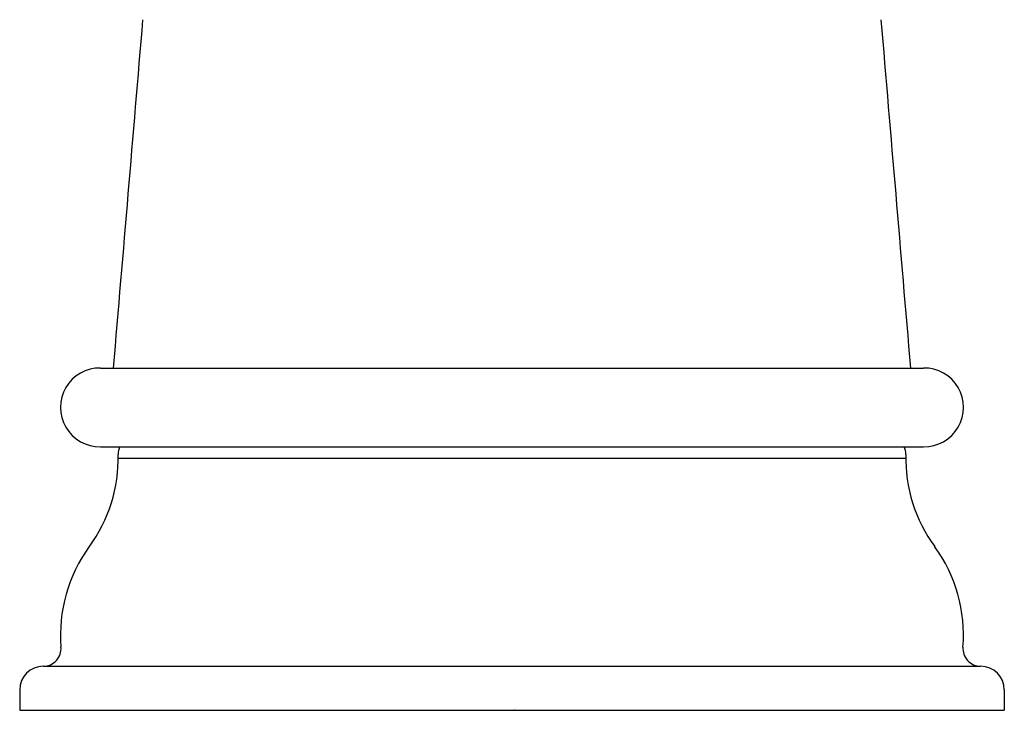
# Model space of a CAD drawing. Units: inches. Extents: x 4073.2 to 4088.2, y 113.1 to 117.5.
# Drawn here: x 4079.5 to 4082, y 113.1 to 114.8 of the extents above; entities that cross this region are included whole.
import ezdxf

# ---------------------------------------------------------------- set-up
doc = ezdxf.new("R2010")
doc.units = ezdxf.units.IN
doc.header["$LTSCALE"] = 0.64311
doc.header["$MEASUREMENT"] = 0
doc.layers.get('0').update_dxf_attribs({"color": 255, "linetype": 'CONTINUOUS'})
doc.layers.get('Defpoints').update_dxf_attribs({"linetype": 'CONTINUOUS'})
doc.styles.get("Standard").update_dxf_attribs({"font": 'txt', "width": 0.8})

msp = doc.modelspace()

# ---------------------------------------------------------------- linework, layer by layer
for p, q in [((4079.6554, 113.9196), (4081.7454, 113.9196)), ((4079.6554, 113.7196), (4081.7454, 113.7196)), ((4079.7005, 113.6903), (4081.7003, 113.6903)), ((4079.5104, 113.1623), (4081.8904, 113.1623)), ((4079.4504, 113.1023), (4079.4504, 113.0503)), ((4081.9504, 113.1023), (4081.9504, 113.0503)), ((4079.4504, 113.0503), (4081.9504, 113.0503))]:
    msp.add_line(p, q)
for centre, radius, start, end in [((3361.3406, 175.1207), 720.9504, 355.1303308, 355.2008996), ((4800.0602, 175.1207), 720.9504, 184.7991004, 184.8696692), ((4079.654, 113.8196), 0.1, 89.1944, 270.8005), ((4081.7468, 113.8196), 0.1, 269.1995, 90.8056), ((4079.3194, 113.6908), 0.3812, 323.8671, 1.4213), ((4079.7504, 113.7003), 0.05, 157.308, 180), ((4081.6504, 113.7003), 0.05, 360, 22.692), ((4082.0815, 113.6908), 0.3812, 178.5787, 216.1329), ((4079.934, 113.2418), 0.38, 143.8387, 184.6635), ((4081.4668, 113.2418), 0.38, 355.3365, 36.1613), ((4079.5104, 113.2073), 0.045, 270, 4.6635), ((4081.8904, 113.2073), 0.045, 175.3365, 270), ((4079.5104, 113.1023), 0.06, 90, 180), ((4081.8904, 113.1023), 0.06, 360, 90)]:
    msp.add_arc(centre, radius, start, end)

# ---------------------------------------------------------------- texts
at = {"layer": 'Defpoints'}
for tag, p, s in [('TRADENAME', (4080.703, 113.0525), 'FAIRFAX'), ('MODELNUMBER', (4080.703, 113.0541), 'K-8658T'), ('PRODUCT', (4080.703, 113.0508), 'BATHROOM SINK FAUCET')]:
    msp.add_attdef(tag, p, s, height=0.001, dxfattribs=at)

doc.saveas('drawing.dxf')
